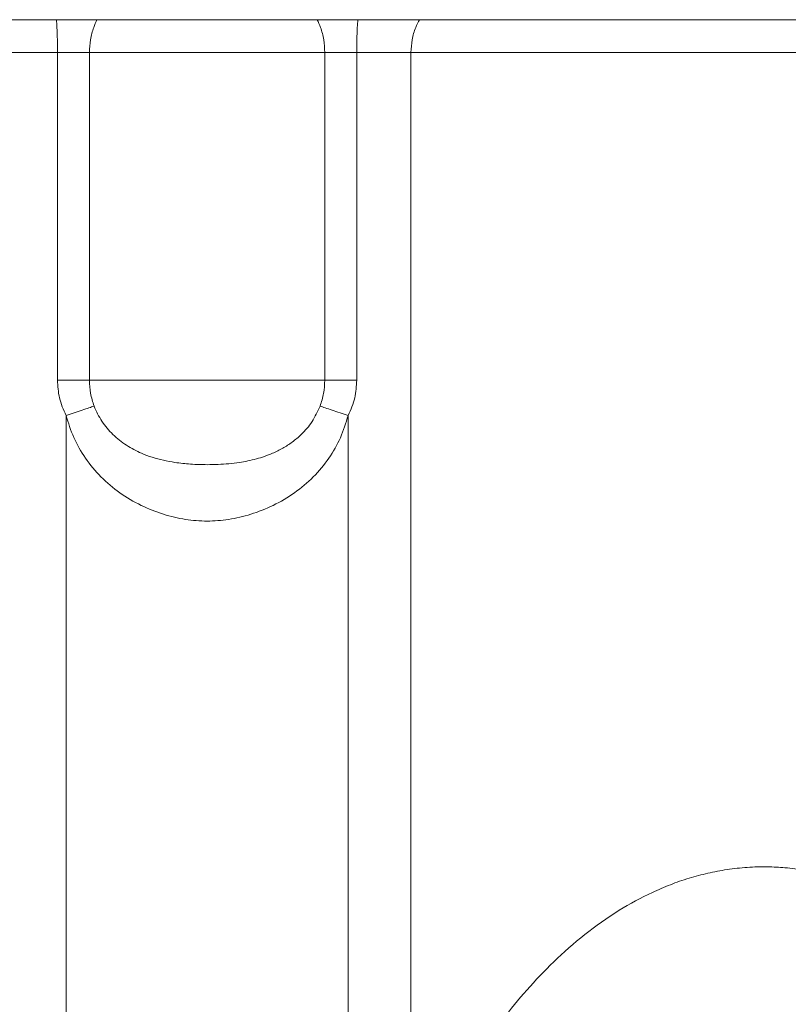
# Model space of a CAD drawing. Units: millimetres. Extents: x 50 to 260, y 6 to 204.
# Drawn here: x 147 to 150, y 189 to 193 of the extents above; entities that cross this region are included whole.
import ezdxf

# ---------------------------------------------------------------- set-up
doc = ezdxf.new("R2010")
doc.units = ezdxf.units.MM

msp = doc.modelspace()

# ---------------------------------------------------------------- linework, layer by layer
at = {"color": 7, "linetype": 'Continuous', "lineweight": 18}
for p, q in [((150.6574, 193.1134), (144.8324, 193.1134)), ((147.1743, 191.7384), (147.1743, 192.9884)), ((147.296, 192.9884), (147.296, 191.7384)), ((148.1937, 192.9884), (147.296, 192.9884)), ((148.1937, 191.7384), (148.1937, 192.9884)), ((148.3155, 192.9884), (148.3155, 191.7384)), ((148.5227, 192.9884), (148.5227, 188.7076)), ((150.1953, 192.9884), (148.5227, 192.9884)), ((147.296, 191.7384), (148.1937, 191.7384)), ((147.2066, 191.6039), (147.2066, 188.7076)), ((148.2832, 188.7076), (148.2832, 191.6037))]:
    msp.add_line(p, q, dxfattribs=at)
for points, knots in [([(147.17, 193.1134), (147.1706, 193.1037), (147.1723, 193.0796), (147.1739, 193.0374), (147.1742, 193.0047), (147.1743, 192.9884)], [0, 0, 0, 0, 0.250167, 0.625083, 1, 1, 1, 1]), ([(147.3243, 193.1134), (147.3201, 193.1037), (147.3094, 193.0796), (147.2985, 193.0374), (147.2968, 193.0047), (147.296, 192.9884)], [0, 0, 0, 0, 0.250167, 0.625084, 1, 1, 1, 1]), ([(148.1654, 193.1134), (148.1697, 193.1037), (148.1804, 193.0796), (148.1913, 193.0374), (148.1929, 193.0047), (148.1937, 192.9884)], [0, 0, 0, 0, 0.250167, 0.625084, 1, 1, 1, 1]), ([(148.3198, 193.1134), (148.3192, 193.1037), (148.3175, 193.0796), (148.3159, 193.0374), (148.3156, 193.0047), (148.3155, 192.9884)], [0, 0, 0, 0, 0.250167, 0.625083, 1, 1, 1, 1]), ([(148.5227, 192.9884), (148.5236, 193.0047), (148.5255, 193.0374), (148.5378, 193.0796), (148.5499, 193.1037), (148.5548, 193.1134)], [0, 0, 0, 0, 0.374916, 0.749833, 1, 1, 1, 1]), ([(147.1743, 192.9884), (147.1604, 192.9884), (147.1327, 192.9884), (147.0935, 192.9884), (147.0575, 192.9884), (147.0256, 192.9884), (146.9991, 192.9884), (146.9791, 192.9884), (146.9708, 192.9884), (146.9671, 192.9884)], [0, 0, 0, 0, 0.146618, 0.293237, 0.439855, 0.586473, 0.733091, 0.87971, 1, 1, 1, 1]), ([(147.296, 192.9884), (147.296, 192.9884), (147.2887, 192.9884), (147.2693, 192.9884), (147.232, 192.9884), (147.1985, 192.9884), (147.1794, 192.9884), (147.1743, 192.9884)], [0, 0, 0, 0, 0.000054, 0.296886, 0.59377, 0.890656, 1, 1, 1, 1]), ([(148.3155, 192.9884), (148.3155, 192.9884), (148.3016, 192.9884), (148.273, 192.9884), (148.2334, 192.9884), (148.2075, 192.9884), (148.1967, 192.9884), (148.1937, 192.9884)], [0, 0, 0, 0, 0.000053, 0.296885, 0.59377, 0.890655, 1, 1, 1, 1]), ([(148.5227, 192.9884), (148.5227, 192.9884), (148.5186, 192.9884), (148.5083, 192.9884), (148.4864, 192.9884), (148.4587, 192.9884), (148.4261, 192.9884), (148.3894, 192.9884), (148.3521, 192.9884), (148.3269, 192.9884), (148.3155, 192.9884)], [0, 0, 0, 0, 0.000025, 0.146631, 0.293237, 0.439854, 0.586473, 0.733091, 0.87971, 1, 1, 1, 1]), ([(147.2066, 191.6039), (147.1967, 191.6259), (147.1776, 191.6687), (147.1754, 191.7155), (147.1743, 191.7384)], [0, 0, 0, 0, 0.512513, 1, 1, 1, 1]), ([(147.296, 191.7384), (147.289, 191.7384), (147.2748, 191.7384), (147.2442, 191.7384), (147.2096, 191.7384), (147.1859, 191.7384), (147.1743, 191.7384)], [0, 0, 0, 0, 0.244894, 0.5, 0.755109, 1, 1, 1, 1]), ([(147.296, 191.7384), (147.2968, 191.7214), (147.2983, 191.6876), (147.3087, 191.6554), (147.3139, 191.6393)], [0, 0, 0, 0, 0.500444, 1, 1, 1, 1]), ([(148.1758, 191.6391), (148.181, 191.6553), (148.1915, 191.6875), (148.193, 191.7214), (148.1937, 191.7384)], [0, 0, 0, 0, 0.50001, 1, 1, 1, 1]), ([(148.3155, 191.7384), (148.3039, 191.7384), (148.2801, 191.7384), (148.2456, 191.7384), (148.215, 191.7384), (148.2007, 191.7384), (148.1937, 191.7384)], [0, 0, 0, 0, 0.2448915, 0.4999999, 0.7551063, 1, 1, 1, 1]), ([(148.3155, 191.7384), (148.3144, 191.7155), (148.3122, 191.6686), (148.2931, 191.6257), (148.2832, 191.6037)], [0, 0, 0, 0, 0.487032, 1, 1, 1, 1]), ([(147.3139, 191.6393), (147.3077, 191.6372), (147.295, 191.633), (147.2684, 191.6243), (147.2384, 191.6144), (147.2171, 191.6074), (147.2066, 191.6039)], [0, 0, 0, 0, 0.245997, 0.499995, 0.753996, 1, 1, 1, 1]), ([(147.3139, 191.6393), (147.3181, 191.6292), (147.3266, 191.6091), (147.3434, 191.581), (147.3629, 191.5548), (147.393, 191.5224), (147.4361, 191.4884), (147.488, 191.461), (147.5357, 191.4434), (147.5784, 191.4319), (147.627, 191.4229), (147.6826, 191.4171), (147.738, 191.4154), (147.7868, 191.4164), (147.8278, 191.4191), (147.8766, 191.425), (147.9329, 191.4364), (147.9884, 191.4553), (148.0339, 191.4778), (148.0709, 191.5016), (148.1096, 191.5346), (148.1482, 191.5792), (148.1665, 191.6189), (148.1758, 191.6391)], [0, 0, 0, 0, 0.031535, 0.062696, 0.094644, 0.125818, 0.190773, 0.253444, 0.296019, 0.338603, 0.381783, 0.43951, 0.500069, 0.540913, 0.580187, 0.618496, 0.683, 0.746778, 0.788418, 0.83083, 0.874352, 0.93593, 1, 1, 1, 1]), ([(148.1758, 191.6392), (148.182, 191.6371), (148.1947, 191.6329), (148.2213, 191.6241), (148.2514, 191.6142), (148.2727, 191.6072), (148.2832, 191.6037)], [0, 0, 0, 0, 0.245999, 0.499997, 0.753997, 1, 1, 1, 1]), ([(148.2832, 191.6037), (148.2743, 191.575), (148.2565, 191.5176), (148.2105, 191.4384), (148.1517, 191.367), (148.0796, 191.3063), (147.9987, 191.2587), (147.9137, 191.2252), (147.8286, 191.2053), (147.7448, 191.1985), (147.661, 191.2054), (147.5761, 191.2253), (147.4912, 191.2588), (147.4103, 191.3064), (147.3382, 191.3672), (147.2792, 191.4387), (147.2333, 191.5179), (147.2155, 191.5752), (147.2066, 191.6039)], [0, 0, 0, 0, 0.062356, 0.124543, 0.188715, 0.253889, 0.319208, 0.382982, 0.442997, 0.500058, 0.557049, 0.617002, 0.680549, 0.74606, 0.811293, 0.875509, 0.937781, 1, 1, 1, 1]), ([(148.5227, 188.7076), (148.5329, 188.7276), (148.5533, 188.768), (148.5946, 188.8502), (148.6467, 188.949), (148.7128, 189.0647), (148.7873, 189.1822), (148.8707, 189.2991), (148.9632, 189.4124), (149.0667, 189.5216), (149.1833, 189.6247), (149.3093, 189.7143), (149.4214, 189.7755), (149.512, 189.8141), (149.5826, 189.8387), (149.6549, 189.8581), (149.7292, 189.8722), (149.8057, 189.8805), (149.8796, 189.8826), (149.9532, 189.8789), (150.026, 189.8698), (150.102, 189.8541), (150.1769, 189.8325), (150.2451, 189.8072), (150.3173, 189.775), (150.3925, 189.7351), (150.4742, 189.6834), (150.5515, 189.6264), (150.6382, 189.5534), (150.7304, 189.4632), (150.8254, 189.3544), (150.9116, 189.2413), (150.9889, 189.1263), (151.0577, 189.0121), (151.1124, 188.9129), (151.1558, 188.8288), (151.19, 188.7608), (151.2175, 188.7062), (151.2391, 188.6657), (151.2555, 188.6387), (151.2675, 188.6263), (151.2749, 188.6294), (151.2757, 188.6433), (151.2761, 188.6504)], [0, 0, 0, 0, 0.024108, 0.048496, 0.083397, 0.118315, 0.153915, 0.189513, 0.224434, 0.259345, 0.295439, 0.331504, 0.362926, 0.378965, 0.395003, 0.410637, 0.42627, 0.442452, 0.458633, 0.472287, 0.488364, 0.504444, 0.521079, 0.537717, 0.550963, 0.572175, 0.593392, 0.615145, 0.636903, 0.670962, 0.705032, 0.739873, 0.774718, 0.808932, 0.843137, 0.866657, 0.890195, 0.913645, 0.930709, 0.948077, 0.966466, 0.98293, 1, 1, 1, 1])]:
    msp.add_open_spline(points, degree=3, knots=knots, dxfattribs=at)

doc.saveas('drawing.dxf')
